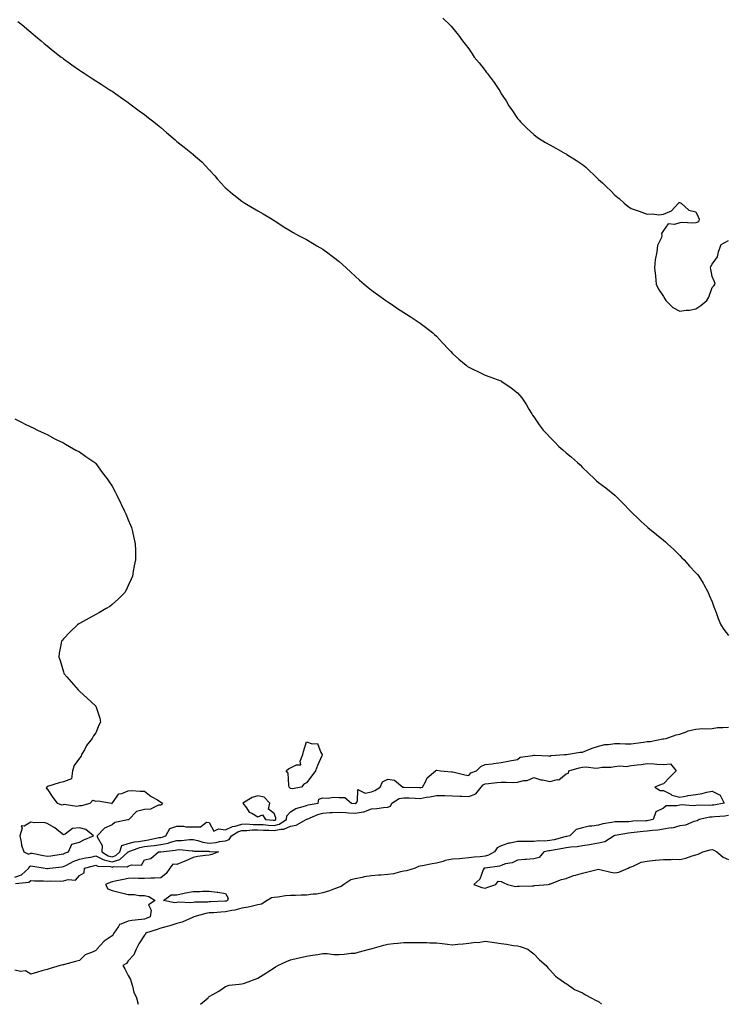
# Model space of a CAD drawing. Units: inches. Extents: x 952643 to 955283, y 7284698 to 7287338.
# Drawn here: x 954061 to 954497, y 7284698 to 7285305 of the extents above; entities that cross this region are included whole.
import ezdxf

# ---------------------------------------------------------------- set-up
doc = ezdxf.new("R2010")
doc.units = ezdxf.units.IN
doc.header["$MEASUREMENT"] = 0
doc.layers.add('Contour_95267284', color=7, linetype='Continuous', true_color=0x08a4c9)

msp = doc.modelspace()

# ---------------------------------------------------------------- linework, layer by layer
at = {"layer": 'Contour_95267284'}
for points in [[(954060, 7285303.87, 3209), (954062.46, 7285301.92, 3209), (954065.45, 7285299.32, 3209), (954068.05, 7285297.15, 3209), (954070.89, 7285294.76, 3209), (954074.38, 7285291.92, 3209), (954076.31, 7285290.18, 3209), (954078.05, 7285288.74, 3209), (954081.78, 7285285.65, 3209), (954086.72, 7285281.92, 3209), (954087.46, 7285281.33, 3209), (954088.05, 7285280.89, 3209), (954091.7, 7285278.27, 3209), (954093.26, 7285277.13, 3209), (954098.05, 7285273.74, 3209), (954099.14, 7285273.01, 3209), (954100.89, 7285271.92, 3209), (954105.23, 7285269.1, 3209), (954108.05, 7285267.21, 3209), (954111.28, 7285265.15, 3209), (954116.3, 7285261.92, 3209), (954117.35, 7285261.22, 3209), (954118.05, 7285260.76, 3209), (954121.8, 7285258.17, 3209), (954123.27, 7285257.14, 3209), (954128.05, 7285253.82, 3209), (954129.13, 7285253, 3209), (954130.59, 7285251.92, 3209), (954134.87, 7285248.74, 3209), (954138.05, 7285246.41, 3209), (954140.6, 7285244.47, 3209), (954143.84, 7285241.92, 3209), (954146.16, 7285240.03, 3209), (954148.05, 7285238.39, 3209), (954151.59, 7285235.46, 3209), (954155.73, 7285231.92, 3209), (954156.96, 7285230.83, 3209), (954158.05, 7285229.89, 3209), (954162.51, 7285226.38, 3209), (954167.76, 7285222.21, 3209), (954168.05, 7285221.98, 3209), (954168.08, 7285221.95, 3209), (954168.13, 7285221.92, 3209), (954173.33, 7285217.2, 3209), (954178.05, 7285212.35, 3209), (954178.26, 7285212.13, 3209), (954178.42, 7285211.92, 3209), (954181.38, 7285208.59, 3209), (954182.95, 7285206.82, 3209), (954187.32, 7285201.92, 3209), (954187.68, 7285201.55, 3209), (954188.05, 7285201.21, 3209), (954192.34, 7285197.63, 3209), (954193.11, 7285196.98, 3209), (954198.05, 7285193.1, 3209), (954199.85, 7285191.92, 3209), (954208.05, 7285187, 3209), (954211.28, 7285185.15, 3209), (954216.73, 7285181.92, 3209), (954217.57, 7285181.44, 3209), (954218.05, 7285181.16, 3209), (954220.19, 7285179.78, 3209), (954223.65, 7285177.52, 3209), (954228.05, 7285174.75, 3209), (954229.82, 7285173.69, 3209), (954233.01, 7285171.92, 3209), (954236.32, 7285170.19, 3209), (954238.05, 7285169.35, 3209), (954242.7, 7285166.57, 3209), (954244.41, 7285165.56, 3209), (954248.05, 7285163.39, 3209), (954248.93, 7285162.8, 3209), (954250.19, 7285161.92, 3209), (954254.67, 7285158.54, 3209), (954258.05, 7285155.92, 3209), (954260.13, 7285154, 3209), (954262.48, 7285151.92, 3209), (954265.33, 7285149.2, 3209), (954268.05, 7285146.77, 3209), (954270.56, 7285144.43, 3209), (954273.54, 7285141.92, 3209), (954275.98, 7285139.85, 3209), (954278.05, 7285138.3, 3209), (954281.64, 7285135.51, 3209), (954286.81, 7285131.92, 3209), (954287.51, 7285131.38, 3209), (954288.05, 7285131.03, 3209), (954290.89, 7285129.08, 3209), (954293.43, 7285127.3, 3209), (954298.05, 7285124.4, 3209), (954299.55, 7285123.42, 3209), (954301.96, 7285121.92, 3209), (954305.54, 7285119.41, 3209), (954308.05, 7285117.84, 3209), (954311.42, 7285115.29, 3209), (954315.8, 7285111.92, 3209), (954316.97, 7285110.84, 3209), (954318.05, 7285109.85, 3209), (954321.87, 7285105.74, 3209), (954325.47, 7285101.92, 3209), (954326.69, 7285100.56, 3209), (954328.05, 7285099.12, 3209), (954331.8, 7285095.67, 3209), (954336.32, 7285091.92, 3209), (954337.31, 7285091.18, 3209), (954338.05, 7285090.68, 3209), (954340.47, 7285089.5, 3209), (954343.91, 7285087.78, 3209), (954348.05, 7285085.87, 3209), (954350.92, 7285084.79, 3209), (954357.74, 7285082.23, 3209), (954358.05, 7285082.12, 3209), (954358.19, 7285082.06, 3209), (954358.46, 7285081.92, 3209), (954364.13, 7285078, 3209), (954368.05, 7285074.89, 3209), (954369.49, 7285073.36, 3209), (954370.66, 7285071.92, 3209), (954373.57, 7285067.44, 3209), (954375.1, 7285064.87, 3209), (954376.9, 7285061.92, 3209), (954377.34, 7285061.21, 3209), (954378.05, 7285060.12, 3209), (954381.35, 7285055.22, 3209), (954383.88, 7285051.92, 3209), (954385.93, 7285049.8, 3209), (954388.05, 7285047.63, 3209), (954390.87, 7285044.74, 3209), (954393.61, 7285041.92, 3209), (954396.01, 7285039.88, 3209), (954398.05, 7285037.97, 3209), (954401.37, 7285035.24, 3209), (954405.08, 7285031.92, 3209), (954406.59, 7285030.46, 3209), (954408.05, 7285028.86, 3209), (954411.69, 7285025.56, 3209), (954415.52, 7285021.92, 3209), (954416.84, 7285020.71, 3209), (954418.05, 7285019.58, 3209), (954422.44, 7285016.31, 3209), (954427.97, 7285011.92, 3209), (954428.01, 7285011.88, 3209), (954428.05, 7285011.85, 3209), (954432.98, 7285006.85, 3209), (954437.73, 7285001.92, 3209), (954437.89, 7285001.76, 3209), (954438.05, 7285001.63, 3209), (954442.99, 7284996.86, 3209), (954444.3, 7284995.67, 3209), (954448.05, 7284992.25, 3209), (954448.22, 7284992.09, 3209), (954448.41, 7284991.92, 3209), (954453.75, 7284987.62, 3209), (954458.05, 7284984.16, 3209), (954459.22, 7284983.09, 3209), (954460.52, 7284981.92, 3209), (954464.39, 7284978.26, 3209), (954468.05, 7284974.66, 3209), (954469.41, 7284973.28, 3209), (954470.72, 7284971.92, 3209), (954474.18, 7284968.05, 3209), (954478.05, 7284963.9, 3209), (954479.02, 7284962.89, 3209), (954479.86, 7284961.92, 3209), (954482.44, 7284957.53, 3209), (954482.9, 7284956.77, 3209), (954485.52, 7284951.92, 3209), (954486.3, 7284950.17, 3209), (954488.05, 7284946.02, 3209), (954489.19, 7284943.06, 3209), (954489.55, 7284941.92, 3209), (954490.46, 7284939.51, 3209), (954491.87, 7284935.74, 3209), (954493.38, 7284931.92, 3209), (954495.2, 7284929.07, 3209), (954498.05, 7284925.29, 3209)], [(954322.06, 7285305.93, 3210), (954326.17, 7285301.92, 3210), (954327.1, 7285300.97, 3210), (954328.05, 7285299.86, 3210), (954331.59, 7285295.46, 3210), (954334.13, 7285291.92, 3210), (954335.88, 7285289.75, 3210), (954338.05, 7285286.96, 3210), (954340.05, 7285283.92, 3210), (954341.4, 7285281.92, 3210), (954344.45, 7285278.32, 3210), (954348.05, 7285273.68, 3210), (954348.8, 7285272.67, 3210), (954349.36, 7285271.92, 3210), (954353.07, 7285266.94, 3210), (954353.17, 7285266.8, 3210), (954356.48, 7285261.92, 3210), (954357.1, 7285260.97, 3210), (954358.05, 7285259.31, 3210), (954360.96, 7285254.83, 3210), (954362.71, 7285251.92, 3210), (954364.92, 7285248.79, 3210), (954368.05, 7285244.1, 3210), (954369.02, 7285242.89, 3210), (954369.82, 7285241.92, 3210), (954374, 7285237.87, 3210), (954378.05, 7285234.14, 3210), (954379.29, 7285233.16, 3210), (954380.93, 7285231.92, 3210), (954385.4, 7285229.27, 3210), (954388.05, 7285227.73, 3210), (954391.78, 7285225.65, 3210), (954397.43, 7285222.54, 3210), (954398.05, 7285222.19, 3210), (954398.22, 7285222.09, 3210), (954398.45, 7285221.92, 3210), (954404.34, 7285218.21, 3210), (954408.05, 7285215.71, 3210), (954410.09, 7285213.96, 3210), (954412.31, 7285211.92, 3210), (954415.27, 7285209.14, 3210), (954418.05, 7285206.37, 3210), (954420.39, 7285204.26, 3210), (954422.91, 7285201.92, 3210), (954425.51, 7285199.38, 3210), (954428.05, 7285196.82, 3210), (954430.73, 7285194.6, 3210), (954433.73, 7285191.92, 3210), (954436.1, 7285189.97, 3210), (954438.05, 7285188.45, 3210), (954443.05, 7285186.92, 3210), (954448.05, 7285185.05, 3210), (954451.35, 7285185.22, 3210), (954455.26, 7285184.71, 3210), (954458.05, 7285185, 3210), (954462.96, 7285187.01, 3210), (954467.28, 7285191.92, 3210), (954467.81, 7285192.16, 3210), (954468.05, 7285192.24, 3210), (954468.26, 7285192.13, 3210), (954468.86, 7285191.92, 3210), (954473.66, 7285187.53, 3210), (954478.05, 7285186.49, 3210), (954479.43, 7285183.3, 3210), (954480.12, 7285181.92, 3210), (954479.65, 7285180.32, 3210), (954478.05, 7285179.74, 3210), (954475.7, 7285179.57, 3210), (954470, 7285179.97, 3210), (954468.05, 7285179.79, 3210), (954464.86, 7285178.73, 3210), (954460.94, 7285179.03, 3210), (954458.05, 7285175.06, 3210), (954456.91, 7285173.06, 3210), (954457.04, 7285171.92, 3210), (954456.8, 7285170.67, 3210), (954454.3, 7285165.67, 3210), (954454, 7285161.92, 3210), (954453.02, 7285156.95, 3210), (954453.02, 7285156.89, 3210), (954452.42, 7285151.92, 3210), (954453.05, 7285146.92, 3210), (954453.54, 7285141.92, 3210), (954454.92, 7285138.79, 3210), (954458.05, 7285134.23, 3210), (954458.96, 7285132.83, 3210), (954459.51, 7285131.92, 3210), (954463.74, 7285127.61, 3210), (954468.05, 7285125.25, 3210), (954471.99, 7285125.86, 3210), (954474.09, 7285125.88, 3210), (954478.05, 7285126.72, 3210), (954481.17, 7285128.8, 3210), (954484.7, 7285131.92, 3210), (954485.99, 7285133.98, 3210), (954488.05, 7285139.83, 3210), (954489, 7285140.97, 3210), (954489.91, 7285141.92, 3210), (954489.56, 7285143.43, 3210), (954488.05, 7285146.54, 3210), (954487.34, 7285151.21, 3210), (954487.1, 7285151.92, 3210), (954487.17, 7285152.8, 3210), (954488.05, 7285154.3, 3210), (954491.3, 7285158.67, 3210), (954491.95, 7285161.92, 3210), (954493.68, 7285166.29, 3210), (954498.05, 7285168.78, 3210)], [(954058.05, 7285058.79, 3208), (954062.66, 7285056.53, 3208), (954064.12, 7285055.85, 3208), (954068.05, 7285054.04, 3208), (954069.43, 7285053.3, 3208), (954072.12, 7285051.92, 3208), (954076.17, 7285050.04, 3208), (954078.05, 7285049.17, 3208), (954082.72, 7285046.59, 3208), (954083.99, 7285045.98, 3208), (954088.05, 7285044, 3208), (954089.34, 7285043.21, 3208), (954091.76, 7285041.92, 3208), (954095.8, 7285039.67, 3208), (954098.05, 7285038.56, 3208), (954101.87, 7285035.74, 3208), (954107.5, 7285031.92, 3208), (954107.79, 7285031.66, 3208), (954108.05, 7285031.4, 3208), (954112.01, 7285025.88, 3208), (954115.13, 7285021.92, 3208), (954116.27, 7285020.14, 3208), (954118.05, 7285017.34, 3208), (954119.97, 7285013.84, 3208), (954121.09, 7285011.92, 3208), (954123.32, 7285007.19, 3208), (954123.76, 7285006.21, 3208), (954125.73, 7285001.92, 3208), (954126.47, 7285000.34, 3208), (954128.05, 7284996.71, 3208), (954129.49, 7284993.36, 3208), (954129.99, 7284991.92, 3208), (954130.59, 7284989.38, 3208), (954131.6, 7284985.47, 3208), (954132.37, 7284981.92, 3208), (954132.43, 7284977.54, 3208), (954132.48, 7284976.35, 3208), (954132.48, 7284971.92, 3208), (954131.79, 7284968.18, 3208), (954131.19, 7284965.06, 3208), (954130.58, 7284961.92, 3208), (954129.85, 7284960.12, 3208), (954128.05, 7284956.09, 3208), (954126.76, 7284953.21, 3208), (954126.05, 7284951.92, 3208), (954122.12, 7284947.85, 3208), (954118.05, 7284944.35, 3208), (954116.67, 7284943.3, 3208), (954114.48, 7284941.92, 3208), (954110.42, 7284939.55, 3208), (954108.05, 7284938.32, 3208), (954103.96, 7284936.01, 3208), (954099.92, 7284933.79, 3208), (954098.05, 7284932.75, 3208), (954097.53, 7284932.44, 3208), (954096.79, 7284931.92, 3208), (954092.28, 7284927.69, 3208), (954088.05, 7284923.24, 3208), (954087.42, 7284922.55, 3208), (954086.97, 7284921.92, 3208), (954086.8, 7284920.67, 3208), (954085.49, 7284914.48, 3208), (954085.25, 7284911.92, 3208), (954085.99, 7284909.86, 3208), (954088.05, 7284902.92, 3208), (954088.29, 7284902.16, 3208), (954088.35, 7284901.92, 3208), (954090.11, 7284899.86, 3208), (954092.81, 7284896.68, 3208), (954097.12, 7284891.92, 3208), (954097.54, 7284891.41, 3208), (954098.05, 7284891.03, 3208), (954102.78, 7284886.65, 3208), (954107.95, 7284881.92, 3208), (954107.99, 7284881.86, 3208), (954108.05, 7284881.75, 3208), (954110.57, 7284874.44, 3208), (954110.99, 7284871.92, 3208), (954109.86, 7284870.11, 3208), (954108.05, 7284865.42, 3208), (954106.56, 7284863.41, 3208), (954105.84, 7284861.92, 3208), (954102.42, 7284857.55, 3208), (954100.99, 7284854.86, 3208), (954099.25, 7284851.92, 3208), (954099, 7284850.97, 3208), (954098.05, 7284849.69, 3208), (954094.76, 7284845.21, 3208), (954093.65, 7284841.92, 3208), (954093, 7284836.97, 3208), (954088.05, 7284835.12, 3208), (954085.47, 7284834.5, 3208), (954078.35, 7284832.22, 3208), (954078.05, 7284832.14, 3208), (954077.91, 7284832.06, 3208), (954077.82, 7284831.92, 3208), (954077.42, 7284831.3, 3208), (954078.05, 7284830.85, 3208), (954081.53, 7284825.4, 3208), (954084.3, 7284821.92, 3208), (954087.16, 7284821.03, 3208), (954088.05, 7284821.22, 3208), (954088.56, 7284821.41, 3208), (954096.35, 7284820.22, 3208), (954098.05, 7284820.5, 3208), (954099.34, 7284820.63, 3208), (954104.5, 7284821.92, 3208), (954106.21, 7284823.76, 3208), (954108.05, 7284823.22, 3208), (954109.6, 7284823.47, 3208), (954117.67, 7284821.92, 3208), (954118.01, 7284821.88, 3208), (954118.05, 7284821.87, 3208), (954118.1, 7284821.87, 3208), (954118.1, 7284821.92, 3208), (954118.35, 7284822.22, 3208), (954122.23, 7284827.74, 3208), (954124.05, 7284827.92, 3208), (954128.05, 7284829.59, 3208), (954130.2, 7284829.77, 3208), (954135.42, 7284829.29, 3208), (954138.05, 7284829.46, 3208), (954142.28, 7284826.15, 3208), (954146.01, 7284823.96, 3208), (954148.05, 7284822.68, 3208), (954148.6, 7284822.47, 3208), (954149.26, 7284821.92, 3208), (954148.7, 7284821.27, 3208), (954148.05, 7284820.75, 3208), (954146.79, 7284820.66, 3208), (954141.68, 7284818.29, 3208), (954138.05, 7284818.18, 3208), (954133.15, 7284816.82, 3208), (954128.49, 7284811.92, 3208), (954128.2, 7284811.77, 3208), (954128.05, 7284811.75, 3208), (954127.78, 7284811.65, 3208), (954119.83, 7284810.14, 3208), (954118.05, 7284808.68, 3208), (954113.32, 7284806.65, 3208), (954108.94, 7284801.92, 3208), (954108.84, 7284801.13, 3208), (954111.96, 7284795.83, 3208), (954111.84, 7284791.92, 3208), (954115.7, 7284789.57, 3208), (954118.05, 7284788.98, 3208), (954120.33, 7284789.64, 3208), (954122.87, 7284791.92, 3208), (954124.17, 7284795.8, 3208), (954128.05, 7284797.12, 3208), (954131.83, 7284798.14, 3208), (954134.44, 7284798.31, 3208), (954138.05, 7284799.01, 3208), (954140.63, 7284799.34, 3208), (954146.86, 7284800.73, 3208), (954148.05, 7284800.91, 3208), (954148.88, 7284801.09, 3208), (954151.26, 7284801.92, 3208), (954153.66, 7284806.31, 3208), (954158.05, 7284807.86, 3208), (954162.22, 7284807.75, 3208), (954163.56, 7284807.43, 3208), (954168.05, 7284807.35, 3208), (954172.66, 7284807.31, 3208), (954176.37, 7284810.24, 3208), (954178.05, 7284810.11, 3208), (954180.9, 7284804.77, 3208), (954183.71, 7284806.26, 3208), (954188.05, 7284805.52, 3208), (954192.34, 7284807.63, 3208), (954194.01, 7284807.88, 3208), (954198.05, 7284809.11, 3208), (954200.8, 7284809.17, 3208), (954205.01, 7284808.88, 3208), (954208.05, 7284808.93, 3208), (954211.21, 7284808.76, 3208), (954214.58, 7284808.45, 3208), (954218.05, 7284808.27, 3208), (954221.03, 7284808.94, 3208), (954225.6, 7284811.92, 3208), (954225.87, 7284814.1, 3208), (954228.05, 7284816.72, 3208), (954231.34, 7284818.63, 3208), (954235.97, 7284819.84, 3208), (954238.05, 7284820.64, 3208), (954239, 7284820.97, 3208), (954245.18, 7284821.92, 3208), (954245.46, 7284824.51, 3208), (954248.05, 7284825.33, 3208), (954251.24, 7284825.11, 3208), (954254.3, 7284825.67, 3208), (954258.05, 7284825.5, 3208), (954261.69, 7284825.56, 3208), (954265.7, 7284821.92, 3208), (954267.87, 7284821.74, 3208), (954268.05, 7284821.73, 3208), (954268.21, 7284821.76, 3208), (954268.49, 7284821.92, 3208), (954269.4, 7284823.27, 3208), (954269.66, 7284830.31, 3208), (954274.23, 7284828.1, 3208), (954278.05, 7284829.07, 3208), (954280.19, 7284829.78, 3208), (954283.41, 7284831.92, 3208), (954284.89, 7284835.08, 3208), (954288.05, 7284836.88, 3208), (954292.23, 7284836.1, 3208), (954297.4, 7284831.92, 3208), (954297.92, 7284831.79, 3208), (954298.05, 7284831.81, 3208), (954298.16, 7284831.81, 3208), (954307.67, 7284831.54, 3208), (954308.05, 7284831.53, 3208), (954308.38, 7284831.59, 3208), (954309.48, 7284831.92, 3208), (954311.29, 7284835.16, 3208), (954312.28, 7284837.69, 3208), (954317.56, 7284841.92, 3208), (954317.77, 7284842.2, 3208), (954318.05, 7284842.29, 3208), (954318.39, 7284842.26, 3208), (954320.53, 7284841.92, 3208), (954327.36, 7284841.23, 3208), (954328.05, 7284841.2, 3208), (954328.9, 7284841.07, 3208), (954335.57, 7284839.44, 3208), (954338.05, 7284839.14, 3208), (954339.33, 7284840.64, 3208), (954342.79, 7284841.92, 3208), (954345.39, 7284844.58, 3208), (954348.05, 7284845.72, 3208), (954352.43, 7284846.3, 3208), (954353.52, 7284846.45, 3208), (954358.05, 7284847.06, 3208), (954362.2, 7284847.77, 3208), (954364.4, 7284848.27, 3208), (954368.05, 7284848.96, 3208), (954369.71, 7284850.26, 3208), (954377.58, 7284851.45, 3208), (954378.05, 7284851.63, 3208), (954378.45, 7284851.52, 3208), (954387.36, 7284851.23, 3208), (954388.05, 7284850.91, 3208), (954388.64, 7284851.33, 3208), (954397.11, 7284851.92, 3208), (954397.94, 7284852.03, 3208), (954398.05, 7284852.04, 3208), (954398.18, 7284852.05, 3208), (954406.59, 7284853.38, 3208), (954408.05, 7284853.48, 3208), (954410.55, 7284854.42, 3208), (954413.99, 7284855.98, 3208), (954418.05, 7284857.16, 3208), (954421.91, 7284858.06, 3208), (954424.2, 7284858.07, 3208), (954428.05, 7284858.69, 3208), (954431.14, 7284858.83, 3208), (954434.63, 7284858.5, 3208), (954438.05, 7284858.63, 3208), (954440.99, 7284858.98, 3208), (954445.76, 7284859.63, 3208), (954448.05, 7284859.92, 3208), (954449.89, 7284860.08, 3208), (954457.68, 7284861.55, 3208), (954458.05, 7284861.59, 3208), (954458.32, 7284861.65, 3208), (954459.72, 7284861.92, 3208), (954465.87, 7284864.1, 3208), (954468.05, 7284864.43, 3208), (954472.11, 7284865.98, 3208), (954473.3, 7284866.67, 3208), (954478.05, 7284867.61, 3208), (954482.06, 7284867.91, 3208), (954483.95, 7284867.82, 3208), (954488.05, 7284868.05, 3208), (954491.44, 7284868.53, 3208), (954494.68, 7284868.55, 3208), (954498.05, 7284868.92, 3208)], [(954058.05, 7284776.37, 3207), (954062.15, 7284777.82, 3207), (954066.83, 7284781.92, 3207), (954067.08, 7284782.89, 3207), (954068.05, 7284783.38, 3207), (954069.29, 7284783.16, 3207), (954076.89, 7284781.92, 3207), (954077.87, 7284781.74, 3207), (954078.05, 7284781.72, 3207), (954078.24, 7284781.73, 3207), (954079.67, 7284781.92, 3207), (954087.17, 7284782.8, 3207), (954088.05, 7284782.93, 3207), (954089.94, 7284783.81, 3207), (954094.02, 7284785.95, 3207), (954098.05, 7284787.48, 3207), (954101.69, 7284788.28, 3207), (954104.92, 7284788.8, 3207), (954108.05, 7284789.42, 3207), (954112.61, 7284787.36, 3207), (954113.16, 7284787.03, 3207), (954118.05, 7284785.8, 3207), (954122.78, 7284787.19, 3207), (954127.85, 7284791.72, 3207), (954128.05, 7284791.88, 3207), (954128.08, 7284791.89, 3207), (954128.1, 7284791.92, 3207), (954135.28, 7284794.69, 3207), (954138.05, 7284795.24, 3207), (954141.86, 7284795.73, 3207), (954144.11, 7284795.86, 3207), (954148.05, 7284796.46, 3207), (954152.57, 7284797.4, 3207), (954154.05, 7284797.92, 3207), (954158.05, 7284798.97, 3207), (954160.96, 7284799.01, 3207), (954165.76, 7284799.63, 3207), (954168.05, 7284799.67, 3207), (954170.9, 7284799.07, 3207), (954174.1, 7284797.97, 3207), (954178.05, 7284797.37, 3207), (954182.25, 7284797.72, 3207), (954184.41, 7284798.28, 3207), (954188.05, 7284798.71, 3207), (954190.36, 7284799.61, 3207), (954191.76, 7284801.92, 3207), (954195.67, 7284804.3, 3207), (954198.05, 7284805.04, 3207), (954201.23, 7284805.1, 3207), (954204.52, 7284805.45, 3207), (954208.05, 7284805.5, 3207), (954211.44, 7284805.31, 3207), (954214.71, 7284805.26, 3207), (954218.05, 7284805.08, 3207), (954222.13, 7284806, 3207), (954224.05, 7284805.92, 3207), (954228.05, 7284807.8, 3207), (954231.49, 7284808.48, 3207), (954237.78, 7284811.92, 3207), (954237.94, 7284812.03, 3207), (954238.05, 7284812.08, 3207), (954238.28, 7284812.15, 3207), (954244.9, 7284815.07, 3207), (954248.05, 7284815.89, 3207), (954252.26, 7284816.13, 3207), (954253.72, 7284816.25, 3207), (954258.05, 7284816.47, 3207), (954262.29, 7284816.16, 3207), (954263.92, 7284816.05, 3207), (954268.05, 7284815.75, 3207), (954272.83, 7284816.7, 3207), (954273.29, 7284816.68, 3207), (954278.05, 7284818.43, 3207), (954281.36, 7284818.61, 3207), (954285.37, 7284819.24, 3207), (954288.05, 7284819.42, 3207), (954289.81, 7284820.16, 3207), (954290.64, 7284821.92, 3207), (954295.07, 7284824.9, 3207), (954298.05, 7284825.34, 3207), (954301.35, 7284825.22, 3207), (954304.92, 7284825.05, 3207), (954308.05, 7284824.94, 3207), (954311.76, 7284825.63, 3207), (954314.09, 7284825.88, 3207), (954318.05, 7284826.78, 3207), (954322.83, 7284826.7, 3207), (954323.29, 7284826.68, 3207), (954328.05, 7284826.59, 3207), (954332.53, 7284826.4, 3207), (954333.66, 7284826.31, 3207), (954338.05, 7284826.12, 3207), (954342.31, 7284827.66, 3207), (954345.64, 7284831.92, 3207), (954346.78, 7284833.19, 3207), (954348.05, 7284833.87, 3207), (954350.19, 7284834.06, 3207), (954355.29, 7284834.68, 3207), (954358.05, 7284834.91, 3207), (954361.07, 7284834.94, 3207), (954365.15, 7284834.82, 3207), (954368.05, 7284834.85, 3207), (954372, 7284835.87, 3207), (954374, 7284835.97, 3207), (954378.05, 7284837.8, 3207), (954382.48, 7284836.35, 3207), (954383.64, 7284836.33, 3207), (954388.05, 7284835.43, 3207), (954392.67, 7284836.54, 3207), (954393.58, 7284836.39, 3207), (954398.05, 7284840.02, 3207), (954399.51, 7284840.46, 3207), (954399.72, 7284841.92, 3207), (954406.12, 7284843.85, 3207), (954408.05, 7284844.18, 3207), (954410.41, 7284844.28, 3207), (954416.32, 7284843.65, 3207), (954418.05, 7284843.77, 3207), (954420.23, 7284844.1, 3207), (954425.88, 7284844.09, 3207), (954428.05, 7284844.57, 3207), (954431.05, 7284844.92, 3207), (954435.31, 7284844.66, 3207), (954438.05, 7284845.14, 3207), (954441.83, 7284845.7, 3207), (954444.25, 7284845.72, 3207), (954448.05, 7284846.5, 3207), (954452.38, 7284846.25, 3207), (954453.96, 7284846.01, 3207), (954458.05, 7284845.72, 3207), (954462.33, 7284846.2, 3207), (954465.88, 7284841.92, 3207), (954461.97, 7284838, 3207), (954458.05, 7284833.92, 3207), (954456.57, 7284833.4, 3207), (954452.68, 7284831.92, 3207), (954456.02, 7284829.89, 3207), (954458.05, 7284829.87, 3207), (954462.53, 7284827.44, 3207), (954463.14, 7284827.01, 3207), (954468.05, 7284825.73, 3207), (954472.65, 7284826.52, 3207), (954473.29, 7284826.68, 3207), (954478.05, 7284827.37, 3207), (954481.99, 7284827.98, 3207), (954484.88, 7284828.75, 3207), (954488.05, 7284829.35, 3207), (954493, 7284826.87, 3207), (954495.53, 7284821.92, 3207), (954489.15, 7284820.82, 3207), (954488.05, 7284820.68, 3207), (954486.69, 7284820.56, 3207), (954479.29, 7284820.68, 3207), (954478.05, 7284820.55, 3207), (954476.55, 7284820.42, 3207), (954469.08, 7284820.89, 3207), (954468.05, 7284820.77, 3207), (954466.37, 7284820.24, 3207), (954459.73, 7284820.24, 3207), (954458.05, 7284818.88, 3207), (954453.36, 7284816.61, 3207), (954451.77, 7284811.92, 3207), (954448.74, 7284811.23, 3207), (954448.05, 7284811.13, 3207), (954447.2, 7284811.07, 3207), (954439.18, 7284810.79, 3207), (954438.05, 7284810.69, 3207), (954436.71, 7284810.58, 3207), (954429.39, 7284810.58, 3207), (954428.05, 7284810.46, 3207), (954426.12, 7284809.99, 3207), (954420.76, 7284809.21, 3207), (954418.05, 7284808.37, 3207), (954413.84, 7284807.71, 3207), (954412.19, 7284807.78, 3207), (954408.05, 7284806.75, 3207), (954404.32, 7284805.65, 3207), (954400.34, 7284801.92, 3207), (954398.55, 7284801.42, 3207), (954398.05, 7284801.34, 3207), (954397.32, 7284801.19, 3207), (954390.57, 7284799.4, 3207), (954388.05, 7284798.89, 3207), (954384.72, 7284798.59, 3207), (954381.28, 7284798.69, 3207), (954378.05, 7284798.29, 3207), (954374.39, 7284798.26, 3207), (954371.65, 7284798.32, 3207), (954368.05, 7284798.28, 3207), (954363.46, 7284797.33, 3207), (954362.64, 7284797.33, 3207), (954358.05, 7284795.74, 3207), (954355.51, 7284794.46, 3207), (954353.9, 7284791.92, 3207), (954350.14, 7284789.83, 3207), (954348.05, 7284789.23, 3207), (954345.05, 7284788.92, 3207), (954341.34, 7284788.63, 3207), (954338.05, 7284788.26, 3207), (954334.04, 7284787.91, 3207), (954332.24, 7284787.73, 3207), (954328.05, 7284787.38, 3207), (954323.42, 7284786.55, 3207), (954322.2, 7284786.07, 3207), (954318.05, 7284785, 3207), (954315.34, 7284784.63, 3207), (954309.45, 7284783.32, 3207), (954308.05, 7284783.1, 3207), (954307.01, 7284782.96, 3207), (954304.96, 7284781.92, 3207), (954299.7, 7284780.27, 3207), (954298.05, 7284780.1, 3207), (954295.84, 7284779.71, 3207), (954291.59, 7284778.38, 3207), (954288.05, 7284777.93, 3207), (954283.73, 7284777.6, 3207), (954282.4, 7284777.57, 3207), (954278.05, 7284777.21, 3207), (954273.48, 7284776.49, 3207), (954272.25, 7284776.12, 3207), (954268.05, 7284775.28, 3207), (954265.28, 7284774.69, 3207), (954260.89, 7284771.92, 3207), (954259.32, 7284770.65, 3207), (954258.05, 7284770.14, 3207), (954255.32, 7284769.19, 3207), (954252.11, 7284767.86, 3207), (954248.05, 7284766.69, 3207), (954244.06, 7284765.91, 3207), (954242.01, 7284765.88, 3207), (954238.05, 7284765.32, 3207), (954234.68, 7284765.29, 3207), (954231.27, 7284765.14, 3207), (954228.05, 7284765.11, 3207), (954225.09, 7284764.88, 3207), (954220.24, 7284764.11, 3207), (954218.05, 7284763.9, 3207), (954216.44, 7284763.53, 3207), (954213.7, 7284761.92, 3207), (954210.25, 7284759.72, 3207), (954208.05, 7284759.25, 3207), (954204.7, 7284758.57, 3207), (954202.07, 7284757.9, 3207), (954198.05, 7284757.16, 3207), (954193.87, 7284756.1, 3207), (954192.01, 7284755.88, 3207), (954188.05, 7284755.07, 3207), (954185.08, 7284754.89, 3207), (954180.6, 7284754.47, 3207), (954178.05, 7284754.29, 3207), (954175.95, 7284754.02, 3207), (954168.48, 7284751.92, 3207), (954168.24, 7284751.73, 3207), (954168.05, 7284751.68, 3207), (954167.67, 7284751.54, 3207), (954161.32, 7284748.65, 3207), (954158.05, 7284747.72, 3207), (954153.66, 7284746.31, 3207), (954152.1, 7284745.97, 3207), (954148.05, 7284744.86, 3207), (954145.96, 7284744.01, 3207), (954138.73, 7284741.92, 3207), (954138.66, 7284741.31, 3207), (954138.05, 7284740.71, 3207), (954134.64, 7284735.33, 3207), (954132.99, 7284731.92, 3207), (954131.48, 7284728.49, 3207), (954128.05, 7284724.76, 3207), (954126.88, 7284723.09, 3207), (954124.71, 7284721.92, 3207), (954125.91, 7284719.78, 3207), (954128.05, 7284715.76, 3207), (954129.4, 7284713.27, 3207), (954129.85, 7284711.92, 3207), (954130.73, 7284709.24, 3207), (954131.6, 7284705.47, 3207), (954133.2, 7284701.92, 3207), (954134.09, 7284698, 3207)], [(954498.05, 7284814.33, 3208), (954495.91, 7284814.06, 3208), (954489.72, 7284813.59, 3208), (954488.05, 7284813.38, 3208), (954486.69, 7284813.28, 3208), (954480.01, 7284811.92, 3208), (954478.88, 7284811.09, 3208), (954478.05, 7284810.9, 3208), (954476.72, 7284810.59, 3208), (954471.54, 7284808.43, 3208), (954468.05, 7284807.92, 3208), (954463.31, 7284806.66, 3208), (954462.82, 7284806.69, 3208), (954458.05, 7284805.94, 3208), (954454.59, 7284805.38, 3208), (954451.26, 7284805.13, 3208), (954448.05, 7284804.67, 3208), (954445.48, 7284804.49, 3208), (954439.97, 7284803.84, 3208), (954438.05, 7284803.69, 3208), (954436.42, 7284803.55, 3208), (954428.19, 7284802.06, 3208), (954428.05, 7284802.05, 3208), (954427.94, 7284802.03, 3208), (954427.69, 7284801.92, 3208), (954421.9, 7284798.07, 3208), (954418.05, 7284797.36, 3208), (954413.56, 7284796.41, 3208), (954412.48, 7284796.35, 3208), (954408.05, 7284795.63, 3208), (954404.92, 7284795.05, 3208), (954401, 7284794.87, 3208), (954398.05, 7284794.43, 3208), (954395.99, 7284793.98, 3208), (954389.03, 7284792.9, 3208), (954388.05, 7284792.7, 3208), (954387.33, 7284792.64, 3208), (954384.33, 7284791.92, 3208), (954381.42, 7284788.55, 3208), (954378.05, 7284787.64, 3208), (954373.45, 7284787.32, 3208), (954372.72, 7284787.25, 3208), (954368.05, 7284786.95, 3208), (954364.82, 7284785.15, 3208), (954360.62, 7284784.49, 3208), (954358.05, 7284783.65, 3208), (954356.85, 7284783.12, 3208), (954348.15, 7284782.02, 3208), (954348.05, 7284781.99, 3208), (954347.98, 7284781.99, 3208), (954347.53, 7284781.92, 3208), (954346.94, 7284780.81, 3208), (954344.86, 7284775.11, 3208), (954341.15, 7284771.92, 3208), (954346.15, 7284770.02, 3208), (954348.05, 7284769.69, 3208), (954349.81, 7284770.16, 3208), (954354.64, 7284771.92, 3208), (954356.08, 7284773.89, 3208), (954358.05, 7284773.61, 3208), (954359.15, 7284773.02, 3208), (954361.8, 7284771.92, 3208), (954366.8, 7284770.67, 3208), (954368.05, 7284770.72, 3208), (954369.1, 7284770.87, 3208), (954377.08, 7284770.95, 3208), (954378.05, 7284771.06, 3208), (954378.81, 7284771.16, 3208), (954386.98, 7284771.92, 3208), (954387.85, 7284772.12, 3208), (954388.05, 7284772.17, 3208), (954388.41, 7284772.28, 3208), (954395.1, 7284774.87, 3208), (954398.05, 7284775.54, 3208), (954402.48, 7284777.49, 3208), (954403.72, 7284777.59, 3208), (954408.05, 7284778.75, 3208), (954410.54, 7284779.43, 3208), (954417.2, 7284781.07, 3208), (954418.05, 7284781.3, 3208), (954418.81, 7284781.16, 3208), (954425.59, 7284779.46, 3208), (954428.05, 7284779.1, 3208), (954430.6, 7284779.37, 3208), (954436.23, 7284781.92, 3208), (954437.34, 7284782.63, 3208), (954438.05, 7284782.83, 3208), (954439.37, 7284783.24, 3208), (954444.37, 7284785.6, 3208), (954448.05, 7284786.33, 3208), (954452.93, 7284786.8, 3208), (954453.15, 7284786.82, 3208), (954458.05, 7284787.3, 3208), (954462.74, 7284787.23, 3208), (954463.53, 7284787.4, 3208), (954468.05, 7284787.28, 3208), (954471.93, 7284788.04, 3208), (954475.68, 7284789.55, 3208), (954478.05, 7284790.2, 3208), (954479.46, 7284790.51, 3208), (954482.35, 7284791.92, 3208), (954486.82, 7284793.15, 3208), (954488.05, 7284793.36, 3208), (954489.07, 7284792.94, 3208), (954491.01, 7284791.92, 3208), (954494.81, 7284788.68, 3208), (954498.05, 7284787.27, 3208)], [(954058.53, 7284772.4, 3206), (954066.72, 7284773.25, 3206), (954068.05, 7284774.31, 3206), (954070.23, 7284774.1, 3206), (954075.87, 7284774.1, 3206), (954078.05, 7284773.91, 3206), (954080.16, 7284774.03, 3206), (954086.04, 7284773.93, 3206), (954088.05, 7284774.06, 3206), (954091.11, 7284774.98, 3206), (954095.48, 7284774.49, 3206), (954098.05, 7284777.49, 3206), (954100.85, 7284779.12, 3206), (954100.99, 7284781.92, 3206), (954106.59, 7284783.38, 3206), (954108.05, 7284783.67, 3206), (954109.25, 7284783.12, 3206), (954117.11, 7284782.86, 3206), (954118.05, 7284782.62, 3206), (954119.05, 7284782.92, 3206), (954127.33, 7284782.64, 3206), (954128.05, 7284783.22, 3206), (954130.11, 7284783.98, 3206), (954136.22, 7284783.75, 3206), (954138.05, 7284786.96, 3206), (954142.05, 7284787.92, 3206), (954146.62, 7284791.92, 3206), (954147.97, 7284792, 3206), (954148.05, 7284792.01, 3206), (954148.17, 7284792.04, 3206), (954156.95, 7284793.02, 3206), (954158.05, 7284793.32, 3206), (954159.47, 7284793.34, 3206), (954167.39, 7284792.58, 3206), (954168.05, 7284792.6, 3206), (954168.61, 7284792.48, 3206), (954177.67, 7284792.3, 3206), (954178.05, 7284792.24, 3206), (954178.4, 7284792.27, 3206), (954183.76, 7284791.92, 3206), (954179.63, 7284790.34, 3206), (954178.05, 7284790.02, 3206), (954175.78, 7284789.65, 3206), (954170.85, 7284789.12, 3206), (954168.05, 7284788.59, 3206), (954163.51, 7284786.46, 3206), (954162, 7284785.87, 3206), (954158.05, 7284784.2, 3206), (954155.55, 7284784.42, 3206), (954153.79, 7284781.92, 3206), (954151.44, 7284778.53, 3206), (954148.05, 7284776.02, 3206), (954144.18, 7284775.79, 3206), (954141.98, 7284775.85, 3206), (954138.05, 7284775.64, 3206), (954134.45, 7284775.52, 3206), (954131.82, 7284775.69, 3206), (954128.05, 7284775.59, 3206), (954125.11, 7284774.86, 3206), (954120.08, 7284773.95, 3206), (954118.05, 7284773.49, 3206), (954116.89, 7284773.08, 3206), (954114.04, 7284771.92, 3206), (954115.39, 7284769.26, 3206), (954118.05, 7284768.23, 3206), (954123, 7284766.87, 3206), (954123.12, 7284766.85, 3206), (954128.05, 7284765.75, 3206), (954131.79, 7284765.66, 3206), (954134.8, 7284765.17, 3206), (954138.05, 7284765.08, 3206), (954140.65, 7284764.52, 3206), (954144.65, 7284761.92, 3206), (954140.57, 7284759.4, 3206), (954142.23, 7284756.1, 3206), (954141.52, 7284751.92, 3206), (954139.14, 7284750.83, 3206), (954138.05, 7284750.45, 3206), (954136.33, 7284750.2, 3206), (954130.29, 7284749.68, 3206), (954128.05, 7284749.31, 3206), (954123.46, 7284747.33, 3206), (954122.68, 7284747.29, 3206), (954122.05, 7284745.92, 3206), (954119.18, 7284741.92, 3206), (954118.86, 7284741.11, 3206), (954118.05, 7284740.17, 3206), (954113.13, 7284736.84, 3206), (954108.78, 7284731.92, 3206), (954108.43, 7284731.54, 3206), (954108.05, 7284731.18, 3206), (954106.49, 7284730.36, 3206), (954101.46, 7284728.51, 3206), (954098.05, 7284725.05, 3206), (954095.61, 7284724.36, 3206), (954088.67, 7284722.54, 3206), (954088.05, 7284722.37, 3206), (954087.71, 7284722.26, 3206), (954086.16, 7284721.92, 3206), (954079.89, 7284720.08, 3206), (954078.05, 7284719.55, 3206), (954074.69, 7284718.56, 3206), (954072.15, 7284717.82, 3206), (954068.05, 7284716.62, 3206), (954064.77, 7284718.64, 3206), (954061.72, 7284718.25, 3206), (954058.05, 7284719.08, 3206)], [(954172.7, 7284698, 3207), (954177.31, 7284701.92, 3207), (954177.62, 7284702.35, 3207), (954178.05, 7284702.79, 3207), (954180.21, 7284704.08, 3207), (954183.81, 7284706.16, 3207), (954188.05, 7284708.97, 3207), (954190.23, 7284709.74, 3207), (954196.46, 7284710.33, 3207), (954198.05, 7284710.7, 3207), (954199.05, 7284710.92, 3207), (954202.05, 7284711.92, 3207), (954206.41, 7284713.56, 3207), (954208.05, 7284714.11, 3207), (954212.8, 7284717.17, 3207), (954214.19, 7284718.06, 3207), (954218.05, 7284720.53, 3207), (954218.91, 7284721.06, 3207), (954220.22, 7284721.92, 3207), (954225.61, 7284724.36, 3207), (954228.05, 7284725.34, 3207), (954232.51, 7284726.38, 3207), (954233.39, 7284726.58, 3207), (954238.05, 7284727.69, 3207), (954241.71, 7284728.26, 3207), (954244.93, 7284728.8, 3207), (954248.05, 7284729.3, 3207), (954250.69, 7284729.28, 3207), (954254.88, 7284728.75, 3207), (954258.05, 7284728.73, 3207), (954261.12, 7284728.85, 3207), (954265.56, 7284729.43, 3207), (954268.05, 7284729.56, 3207), (954269.88, 7284730.09, 3207), (954276.7, 7284731.92, 3207), (954277.82, 7284732.15, 3207), (954278.44, 7284732.31, 3207), (954285.61, 7284734.36, 3207), (954288.05, 7284734.98, 3207), (954291.56, 7284735.43, 3207), (954294.34, 7284735.63, 3207), (954298.05, 7284736.16, 3207), (954302.29, 7284736.16, 3207), (954303.88, 7284736.09, 3207), (954308.05, 7284736.1, 3207), (954312.17, 7284736.04, 3207), (954314.07, 7284735.9, 3207), (954318.05, 7284735.84, 3207), (954321.53, 7284735.4, 3207), (954324.83, 7284735.14, 3207), (954328.05, 7284734.76, 3207), (954331.18, 7284735.05, 3207), (954334.62, 7284735.35, 3207), (954338.05, 7284735.68, 3207), (954342.36, 7284736.23, 3207), (954343.81, 7284736.16, 3207), (954348.05, 7284736.97, 3207), (954352.53, 7284736.4, 3207), (954353.81, 7284736.16, 3207), (954358.05, 7284735.56, 3207), (954361.21, 7284735.08, 3207), (954365.63, 7284734.34, 3207), (954368.05, 7284733.95, 3207), (954369.68, 7284733.55, 3207), (954374.42, 7284731.92, 3207), (954376.43, 7284730.3, 3207), (954378.05, 7284729.06, 3207), (954381.59, 7284725.46, 3207), (954385.66, 7284721.92, 3207), (954386.66, 7284720.53, 3207), (954388.05, 7284719.25, 3207), (954391.45, 7284715.32, 3207), (954396.4, 7284711.92, 3207), (954397.28, 7284711.15, 3207), (954398.05, 7284710.75, 3207), (954401.58, 7284708.39, 3207), (954403.27, 7284707.14, 3207), (954408.05, 7284705.05, 3207), (954409.88, 7284703.75, 3207), (954413.5, 7284701.92, 3207), (954416.53, 7284700.4, 3207), (954418.05, 7284699.71, 3207), (954419.87, 7284698, 3207)]]:
    msp.add_polyline3d(points, dxfattribs=at)
for points in [[(954228.05, 7284831.02, 3208), (954227.6, 7284831.47, 3208), (954227.33, 7284831.92, 3208), (954226.98, 7284832.99, 3208), (954226.59, 7284840.46, 3208), (954225.4, 7284841.92, 3208), (954226.86, 7284843.11, 3208), (954228.05, 7284843.67, 3208), (954231.76, 7284845.63, 3208), (954234.44, 7284845.53, 3208), (954234.04, 7284847.91, 3208), (954235.75, 7284851.92, 3208), (954236.09, 7284853.88, 3208), (954238.05, 7284859.83, 3208), (954241.51, 7284858.46, 3208), (954244.79, 7284858.66, 3208), (954246.71, 7284853.26, 3208), (954247.64, 7284851.92, 3208), (954247.36, 7284851.23, 3208), (954244.7, 7284845.27, 3208), (954243.47, 7284841.92, 3208), (954241.21, 7284838.76, 3208), (954238.05, 7284834.53, 3208), (954236.23, 7284833.74, 3208), (954234.8, 7284831.92, 3208), (954229.2, 7284830.77, 3208)], [(954218.05, 7284811.45, 3209), (954218.43, 7284811.54, 3209), (954219.02, 7284811.92, 3209), (954219.15, 7284813.02, 3209), (954218.05, 7284815.63, 3209), (954214.51, 7284818.38, 3209), (954215.25, 7284821.92, 3209), (954211.83, 7284825.7, 3209), (954208.05, 7284826.59, 3209), (954204.51, 7284825.46, 3209), (954198.76, 7284821.92, 3209), (954200.87, 7284819.1, 3209), (954202.51, 7284816.38, 3209), (954204.18, 7284815.79, 3209), (954208.05, 7284813.6, 3209), (954210.83, 7284814.7, 3209), (954212.72, 7284811.92, 3209), (954217.61, 7284811.48, 3209)], [(954088.05, 7284790.81, 3208), (954088.8, 7284791.17, 3208), (954091.23, 7284791.92, 3208), (954093.21, 7284796.76, 3208), (954098.05, 7284798.02, 3208), (954100.66, 7284799.31, 3208), (954106.71, 7284801.92, 3208), (954101.86, 7284805.73, 3208), (954098.05, 7284806.77, 3208), (954093.64, 7284806.33, 3208), (954089.08, 7284802.95, 3208), (954088.05, 7284802.55, 3208), (954085.24, 7284804.73, 3208), (954082.82, 7284806.69, 3208), (954078.05, 7284809.53, 3208), (954076.27, 7284810.14, 3208), (954070.16, 7284809.81, 3208), (954068.05, 7284810.2, 3208), (954063.92, 7284807.79, 3208), (954062.02, 7284807.95, 3208), (954062.61, 7284806.48, 3208), (954061.15, 7284801.92, 3208), (954062.04, 7284797.93, 3208), (954062.16, 7284796.03, 3208), (954063.58, 7284791.92, 3208), (954066.6, 7284790.47, 3208), (954068.05, 7284791.23, 3208), (954068.9, 7284791.07, 3208), (954075.8, 7284789.67, 3208), (954078.05, 7284789.27, 3208), (954080.37, 7284789.6, 3208), (954086.76, 7284790.63, 3208)], [(954188.05, 7284761.55, 3206), (954187.65, 7284761.52, 3206), (954178.75, 7284761.22, 3206), (954178.05, 7284761.17, 3206), (954177.18, 7284761.05, 3206), (954169.06, 7284760.91, 3206), (954168.05, 7284760.75, 3206), (954166.7, 7284760.57, 3206), (954159, 7284760.97, 3206), (954158.05, 7284760.79, 3206), (954156.7, 7284760.57, 3206), (954149.77, 7284761.92, 3206), (954154.58, 7284765.39, 3206), (954158.05, 7284765.58, 3206), (954162.63, 7284766.5, 3206), (954163.32, 7284766.65, 3206), (954168.05, 7284767.6, 3206), (954172.39, 7284767.58, 3206), (954173.84, 7284767.71, 3206), (954178.05, 7284767.68, 3206), (954182.84, 7284767.13, 3206), (954183.26, 7284767.13, 3206), (954188.05, 7284766.3, 3206), (954189.58, 7284763.45, 3206), (954189.27, 7284761.92, 3206), (954188.36, 7284761.61, 3206)]]:
    msp.add_polyline3d(points, close=True, dxfattribs=at)

doc.saveas('drawing.dxf')
